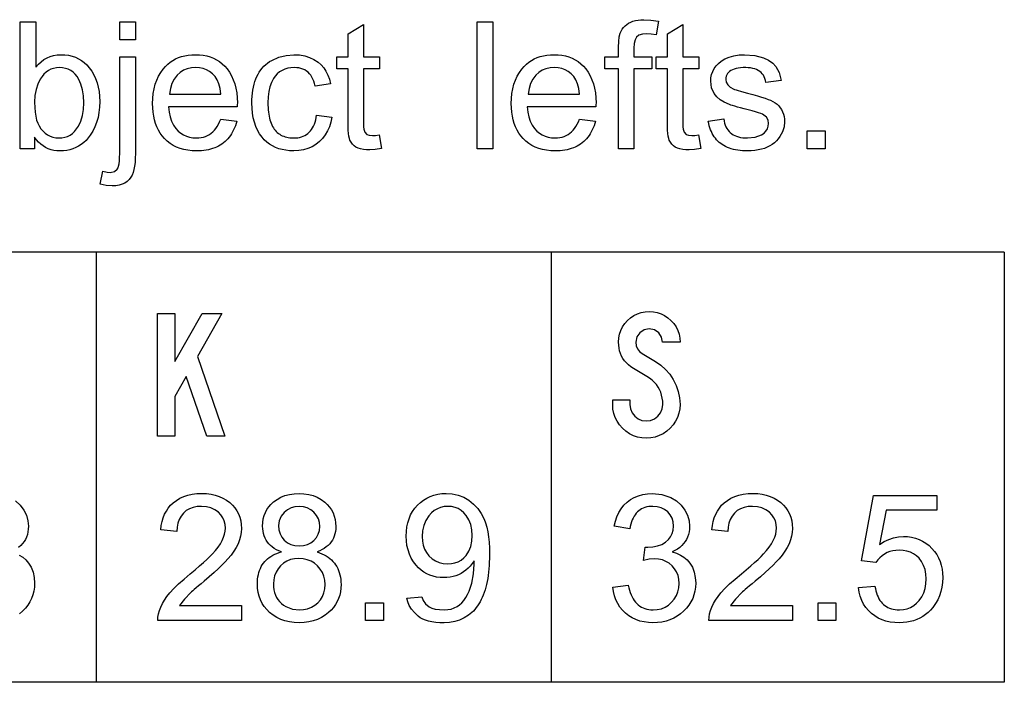
# Model space of a CAD drawing. Extents: x 67.2 to 146.4, y 0 to 96.7.
# Drawn here: x 89.5 to 102.3, y 12 to 20.6 of the extents above; entities that cross this region are included whole.
import ezdxf

# ---------------------------------------------------------------- set-up
doc = ezdxf.new("R2010")
doc.units = 0

msp = doc.modelspace()

# ---------------------------------------------------------------- linework, layer by layer
for p, q in [((102.3236, 17.6), (67.1655, 17.6)), ((90.5037, 17.6), (90.5037, 12)), ((96.4262, 17.6), (96.4262, 12)), ((102.3236, 17.6), (102.3236, 12)), ((102.3236, 12), (67.1655, 12))]:
    msp.add_line(p, q)
for points in [[(89.7031, 18.9472), (89.5151, 18.9472), (89.5151, 20.5992), (89.7191, 20.5992), (89.7191, 20.0093), (89.7522, 20.047), (89.7875, 20.0797), (89.825, 20.1074), (89.8648, 20.1302), (89.9067, 20.1479), (89.9509, 20.1606), (89.9973, 20.1684), (90.0458, 20.1712), (90.0963, 20.1693), (90.1444, 20.1632), (90.1901, 20.1528), (90.2334, 20.1382), (90.2743, 20.1193), (90.3128, 20.0962), (90.349, 20.0689), (90.3827, 20.0373), (90.4141, 20.0014), (90.446, 19.9572), (90.4736, 19.91), (90.4971, 19.8597), (90.5163, 19.8064), (90.5313, 19.7502), (90.5421, 19.6909), (90.5487, 19.6286), (90.5511, 19.5632), (90.5486, 19.4896), (90.541, 19.4195), (90.5284, 19.353), (90.5107, 19.29), (90.488, 19.2305), (90.4602, 19.1746), (90.4274, 19.1222), (90.4007, 19.0871), (90.3723, 19.0554), (90.342, 19.027), (90.3099, 19.0019), (90.276, 18.9801), (90.2403, 18.9617), (90.2028, 18.9465), (90.1635, 18.9347), (90.1224, 18.9262), (90.0795, 18.921), (90.0348, 18.9192), (89.9937, 18.9208), (89.9543, 18.9259), (89.9167, 18.9347), (89.8808, 18.9471), (89.8468, 18.9631), (89.8145, 18.9827), (89.784, 19.0058), (89.7552, 19.0326), (89.7283, 19.063), (89.7031, 19.097), (89.7031, 18.9472)], [(90.8111, 20.3632), (90.8111, 20.5992), (91.0151, 20.5992), (91.0151, 20.3632), (90.8111, 20.3632)], [(94.189, 19.1285), (94.2185, 18.9492), (94.1367, 18.9363), (94.0651, 18.9312), (94.0218, 18.9323), (93.9822, 18.9366), (93.9463, 18.9442), (93.914, 18.955), (93.8854, 18.9691), (93.8605, 18.9864), (93.8393, 19.0069), (93.8218, 19.0306), (93.8079, 19.0576), (93.8003, 19.0805), (93.7941, 19.1103), (93.7893, 19.1469), (93.7859, 19.1904), (93.7838, 19.2407), (93.7831, 19.2979), (93.7831, 19.9872), (93.6351, 19.9872), (93.6351, 20.1432), (93.7831, 20.1432), (93.7831, 20.4409), (93.9831, 20.5632), (93.9831, 20.1432), (94.1911, 20.1432), (94.1911, 19.9872), (93.9831, 19.9872), (93.9831, 19.2853), (93.984, 19.2311), (93.9865, 19.2017), (94.001, 19.1616), (94.0286, 19.1339), (94.0576, 19.1234), (94.0991, 19.1192), (94.1381, 19.1209), (94.189, 19.1285), (94.189, 19.1285)], [(95.4631, 18.9472), (95.4631, 20.5992), (95.6671, 20.5992), (95.6671, 18.9472), (95.4631, 18.9472)], [(97.3031, 18.9472), (97.3031, 19.9872), (97.1231, 19.9872), (97.1231, 20.1432), (97.3031, 20.1432), (97.3031, 20.2707), (97.3055, 20.3448), (97.3126, 20.4045), (97.3245, 20.4501), (97.3366, 20.478), (97.3512, 20.5036), (97.3682, 20.5267), (97.3878, 20.5475), (97.4098, 20.5658), (97.4344, 20.5818), (97.4614, 20.5953), (97.4909, 20.6065), (97.5228, 20.6153), (97.5573, 20.6216), (97.5942, 20.6256), (97.6337, 20.6272), (97.7213, 20.6227), (97.8225, 20.6069), (97.792, 20.4294), (97.7294, 20.4391), (97.6724, 20.4432), (97.6142, 20.4386), (97.5691, 20.4235), (97.537, 20.3977), (97.5182, 20.3631), (97.5069, 20.3154), (97.5031, 20.2546), (97.5031, 20.1432), (97.7351, 20.1432), (97.7351, 19.9872), (97.5031, 19.9872), (97.5031, 18.9472), (97.3031, 18.9472)], [(98.345, 19.1285), (98.3745, 18.9492), (98.2927, 18.9363), (98.2211, 18.9312), (98.1778, 18.9323), (98.1382, 18.9366), (98.1023, 18.9442), (98.07, 18.955), (98.0414, 18.9691), (98.0165, 18.9864), (97.9953, 19.0069), (97.9778, 19.0306), (97.9639, 19.0576), (97.9563, 19.0805), (97.9501, 19.1103), (97.9453, 19.1469), (97.9419, 19.1904), (97.9398, 19.2407), (97.9391, 19.2979), (97.9391, 19.9872), (97.7911, 19.9872), (97.7911, 20.1432), (97.9391, 20.1432), (97.9391, 20.4409), (98.1391, 20.5632), (98.1391, 20.1432), (98.3471, 20.1432), (98.3471, 19.9872), (98.1391, 19.9872), (98.1391, 19.2853), (98.14, 19.2311), (98.1425, 19.2017), (98.157, 19.1616), (98.1846, 19.1339), (98.2136, 19.1234), (98.2551, 19.1192), (98.2941, 19.1209), (98.345, 19.1285), (98.345, 19.1285)], [(90.5551, 18.4844), (90.5933, 18.6555), (90.6475, 18.6439), (90.6887, 18.6392), (90.7412, 18.6488), (90.7797, 18.6797), (90.7893, 18.6971), (90.7971, 18.7212), (90.8032, 18.7521), (90.8076, 18.7899), (90.8102, 18.8345), (90.8111, 18.8859), (90.8111, 20.1433), (91.0151, 20.1433), (91.0151, 18.8829), (91.0139, 18.8229), (91.0104, 18.7683), (91.0045, 18.719), (90.9963, 18.6751), (90.9858, 18.6366), (90.9729, 18.6035), (90.9576, 18.5757), (90.9347, 18.5462), (90.9078, 18.5211), (90.877, 18.5005), (90.8422, 18.4844), (90.8034, 18.4728), (90.7607, 18.4658), (90.7141, 18.4632), (90.6338, 18.4685), (90.5551, 18.4844), (90.5551, 18.4844)], [(92.1252, 19.3324), (92.335, 19.3064), (92.3262, 19.2761), (92.3164, 19.247), (92.3055, 19.2191), (92.2937, 19.1924), (92.2808, 19.167), (92.2669, 19.1429), (92.252, 19.1199), (92.236, 19.0982), (92.2191, 19.0778), (92.2011, 19.0586), (92.1821, 19.0406), (92.1621, 19.0239), (92.141, 19.0084), (92.119, 18.9942), (92.0959, 18.9811), (92.0718, 18.9694), (92.0467, 18.9588), (92.0205, 18.9495), (91.9934, 18.9415), (91.9652, 18.9347), (91.936, 18.9291), (91.9058, 18.9248), (91.8745, 18.9217), (91.8423, 18.9198), (91.809, 18.9192), (91.7518, 18.9212), (91.6973, 18.9271), (91.6456, 18.9371), (91.5965, 18.951), (91.5502, 18.969), (91.5067, 18.9909), (91.4658, 19.0167), (91.4277, 19.0466), (91.3923, 19.0805), (91.3632, 19.114), (91.3371, 19.1503), (91.3142, 19.1891), (91.2942, 19.2306), (91.2774, 19.2748), (91.2636, 19.3215), (91.2529, 19.371), (91.2452, 19.423), (91.2406, 19.4777), (91.2391, 19.5351), (91.2412, 19.603), (91.2477, 19.6676), (91.2584, 19.7289), (91.2734, 19.7868), (91.2928, 19.8414), (91.3164, 19.8926), (91.3443, 19.9405), (91.3765, 19.9851), (91.4049, 20.0174), (91.4353, 20.0466), (91.4677, 20.0727), (91.502, 20.0958), (91.5384, 20.1158), (91.5766, 20.1327), (91.6169, 20.1466), (91.6592, 20.1573), (91.7034, 20.165), (91.7496, 20.1696), (91.7977, 20.1712), (91.8493, 20.1693), (91.8985, 20.1638), (91.9453, 20.1546), (91.9898, 20.1417), (92.032, 20.1251), (92.0718, 20.1048), (92.1093, 20.0808), (92.1445, 20.0531), (92.1773, 20.0218), (92.2077, 19.9867), (92.2391, 19.9427), (92.2663, 19.8955), (92.2894, 19.8452), (92.3082, 19.7916), (92.3229, 19.7348), (92.3333, 19.6749), (92.3396, 19.6118), (92.3417, 19.5455), (92.3414, 19.5172), (92.3406, 19.4912), (91.4471, 19.4912), (91.4538, 19.4244), (91.4668, 19.3628), (91.4859, 19.3064), (91.5113, 19.2552), (91.543, 19.2092), (91.5725, 19.1768), (91.6048, 19.1494), (91.64, 19.127), (91.678, 19.1096), (91.7189, 19.0971), (91.7626, 19.0897), (91.8092, 19.0872), (91.8409, 19.0884), (91.8712, 19.0922), (91.9001, 19.0984), (91.9276, 19.1072), (91.9537, 19.1185), (91.9783, 19.1322), (92.0016, 19.1485), (92.0235, 19.1672), (92.0439, 19.1885), (92.063, 19.2123), (92.0806, 19.2385), (92.0969, 19.2673), (92.1117, 19.2986), (92.1252, 19.3324), (92.1252, 19.3324)], [(93.3735, 19.3853), (93.5729, 19.3594), (93.5596, 19.2944), (93.5409, 19.2341), (93.5166, 19.1785), (93.4868, 19.1276), (93.4515, 19.0814), (93.4107, 19.0399), (93.3642, 19.003), (93.3139, 18.9729), (93.2598, 18.9494), (93.202, 18.9326), (93.1404, 18.9225), (93.0751, 18.9192), (93.0225, 18.921), (92.9725, 18.9264), (92.9249, 18.9353), (92.8799, 18.9479), (92.8374, 18.964), (92.7975, 18.9837), (92.76, 19.007), (92.7251, 19.0339), (92.6927, 19.0644), (92.6628, 19.0985), (92.632, 19.1417), (92.6052, 19.1883), (92.5826, 19.2384), (92.564, 19.2919), (92.5496, 19.349), (92.5393, 19.4094), (92.5332, 19.4733), (92.5311, 19.5407), (92.5319, 19.5858), (92.5343, 19.6293), (92.5383, 19.6711), (92.5439, 19.7113), (92.5511, 19.7498), (92.5599, 19.7866), (92.5703, 19.8217), (92.5823, 19.8552), (92.5959, 19.8869), (92.6111, 19.9171), (92.6278, 19.9455), (92.6462, 19.9723), (92.6662, 19.9974), (92.6878, 20.0208), (92.711, 20.0426), (92.7358, 20.0627), (92.7622, 20.0811), (92.7902, 20.0979), (92.8805, 20.1381), (92.9759, 20.1625), (93.0762, 20.1712), (93.1498, 20.1677), (93.2182, 20.1563), (93.2813, 20.137), (93.3393, 20.1098), (93.3922, 20.0747), (93.4315, 20.0397), (93.4659, 19.9999), (93.4953, 19.9552), (93.5198, 19.9057), (93.5393, 19.8513), (93.5538, 19.792), (93.3566, 19.7615), (93.348, 19.7948), (93.3378, 19.8256), (93.3259, 19.854), (93.3123, 19.8799), (93.297, 19.9033), (93.28, 19.9243), (93.2614, 19.9428), (93.2411, 19.9588), (93.2191, 19.9724), (93.1954, 19.9835), (93.17, 19.9921), (93.143, 19.9983), (93.1143, 20.002), (93.0839, 20.0032), (93.0392, 20.001), (92.9976, 19.9943), (92.9589, 19.9831), (92.9233, 19.9674), (92.8908, 19.9473), (92.8612, 19.9228), (92.8347, 19.8937), (92.8112, 19.8602), (92.7853, 19.8099), (92.7651, 19.7533), (92.7506, 19.6905), (92.742, 19.6215), (92.7391, 19.5463), (92.7395, 19.5143), (92.7408, 19.4834), (92.7429, 19.4536), (92.7459, 19.4251), (92.7497, 19.3976), (92.7544, 19.3714), (92.7599, 19.3463), (92.7663, 19.3223), (92.7736, 19.2996), (92.7816, 19.278), (92.7906, 19.2575), (92.8004, 19.2382), (92.811, 19.2201), (92.8225, 19.2031), (92.8348, 19.1873), (92.848, 19.1726), (92.862, 19.1591), (92.8769, 19.1468), (92.8927, 19.1356), (92.9092, 19.1256), (92.9267, 19.1167), (92.945, 19.109), (92.9641, 19.1025), (92.9841, 19.0971), (93.005, 19.0929), (93.0267, 19.0898), (93.0492, 19.0879), (93.0726, 19.0872), (93.1006, 19.088), (93.1273, 19.0906), (93.1526, 19.0952), (93.1767, 19.1015), (93.1994, 19.1097), (93.2207, 19.1198), (93.2408, 19.1317), (93.2595, 19.1455), (93.2768, 19.1612), (93.2929, 19.1786), (93.3076, 19.198), (93.321, 19.2192), (93.3331, 19.2422), (93.3438, 19.2671), (93.3532, 19.2939), (93.3613, 19.3225), (93.3681, 19.353), (93.3735, 19.3853), (93.3735, 19.3853)], [(96.7932, 19.3324), (97.003, 19.3064), (96.9942, 19.2761), (96.9844, 19.247), (96.9735, 19.2191), (96.9617, 19.1924), (96.9488, 19.167), (96.9349, 19.1429), (96.92, 19.1199), (96.904, 19.0982), (96.8871, 19.0778), (96.8691, 19.0586), (96.8501, 19.0406), (96.8301, 19.0239), (96.809, 19.0084), (96.787, 18.9942), (96.7639, 18.9811), (96.7398, 18.9694), (96.7147, 18.9588), (96.6885, 18.9495), (96.6614, 18.9415), (96.6332, 18.9347), (96.604, 18.9291), (96.5738, 18.9248), (96.5425, 18.9217), (96.5103, 18.9198), (96.477, 18.9192), (96.4198, 18.9212), (96.3653, 18.9271), (96.3136, 18.9371), (96.2645, 18.951), (96.2182, 18.969), (96.1747, 18.9909), (96.1338, 19.0167), (96.0957, 19.0466), (96.0603, 19.0805), (96.0312, 19.114), (96.0051, 19.1503), (95.9822, 19.1891), (95.9622, 19.2306), (95.9454, 19.2748), (95.9316, 19.3215), (95.9209, 19.371), (95.9132, 19.423), (95.9086, 19.4777), (95.9071, 19.5351), (95.9092, 19.603), (95.9157, 19.6676), (95.9264, 19.7289), (95.9414, 19.7868), (95.9608, 19.8414), (95.9844, 19.8926), (96.0123, 19.9405), (96.0445, 19.9851), (96.0729, 20.0174), (96.1033, 20.0466), (96.1357, 20.0727), (96.17, 20.0958), (96.2064, 20.1158), (96.2446, 20.1327), (96.2849, 20.1466), (96.3272, 20.1573), (96.3714, 20.165), (96.4176, 20.1696), (96.4657, 20.1712), (96.5173, 20.1693), (96.5665, 20.1638), (96.6133, 20.1546), (96.6578, 20.1417), (96.7, 20.1251), (96.7398, 20.1048), (96.7773, 20.0808), (96.8125, 20.0531), (96.8453, 20.0218), (96.8757, 19.9867), (96.9071, 19.9427), (96.9343, 19.8955), (96.9574, 19.8452), (96.9762, 19.7916), (96.9909, 19.7348), (97.0013, 19.6749), (97.0076, 19.6118), (97.0097, 19.5455), (97.0094, 19.5172), (97.0086, 19.4912), (96.1151, 19.4912), (96.1218, 19.4244), (96.1348, 19.3628), (96.1539, 19.3064), (96.1793, 19.2552), (96.211, 19.2092), (96.2405, 19.1768), (96.2728, 19.1494), (96.308, 19.127), (96.346, 19.1096), (96.3869, 19.0971), (96.4306, 19.0897), (96.4772, 19.0872), (96.5089, 19.0884), (96.5392, 19.0922), (96.5681, 19.0984), (96.5956, 19.1072), (96.6217, 19.1185), (96.6463, 19.1322), (96.6696, 19.1485), (96.6915, 19.1672), (96.7119, 19.1885), (96.731, 19.2123), (96.7486, 19.2385), (96.7649, 19.2673), (96.7797, 19.2986), (96.7932, 19.3324), (96.7932, 19.3324)], [(98.4711, 19.3041), (98.6713, 19.3357), (98.6762, 19.3074), (98.6828, 19.2807), (98.6911, 19.2558), (98.701, 19.2325), (98.7125, 19.211), (98.7258, 19.1913), (98.7406, 19.1732), (98.7572, 19.1568), (98.7754, 19.1422), (98.7952, 19.1293), (98.8167, 19.1181), (98.8399, 19.1087), (98.8647, 19.1009), (98.8912, 19.0949), (98.9194, 19.0906), (98.9492, 19.088), (98.9807, 19.0872), (99.0802, 19.0973), (99.1628, 19.1277), (99.1961, 19.1496), (99.2219, 19.1755), (99.2403, 19.2055), (99.2514, 19.2395), (99.2551, 19.2776), (99.2485, 19.3202), (99.2285, 19.3563), (99.1953, 19.3858), (99.1783, 19.3952), (99.1543, 19.4054), (99.1232, 19.4165), (99.0851, 19.4283), (99.04, 19.441), (98.9879, 19.4545), (98.9363, 19.4675), (98.8903, 19.4794), (98.85, 19.4901), (98.8154, 19.4998), (98.7864, 19.5083), (98.7631, 19.5158), (98.7455, 19.5221), (98.6794, 19.5514), (98.6243, 19.585), (98.5802, 19.6229), (98.5471, 19.6652), (98.5141, 19.741), (98.5031, 19.8264), (98.5059, 19.8714), (98.5142, 19.9139), (98.5282, 19.9539), (98.5477, 19.9912), (98.5728, 20.026), (98.6034, 20.0582), (98.6397, 20.0878), (98.688, 20.1175), (98.7426, 20.1406), (98.8035, 20.1573), (98.8708, 20.1675), (98.9443, 20.1712), (99.075, 20.1616), (99.1915, 20.1306), (99.2564, 20.1), (99.3094, 20.0623), (99.3507, 20.0177), (99.3921, 19.9392), (99.4195, 19.8347), (99.2207, 19.8077), (99.2155, 19.8345), (99.2082, 19.8593), (99.1988, 19.8821), (99.1874, 19.903), (99.1739, 19.9219), (99.1583, 19.9388), (99.1406, 19.9537), (99.1208, 19.9667), (99.099, 19.9777), (99.0751, 19.9868), (99.0491, 19.9938), (99.0211, 19.9989), (98.991, 20.002), (98.9588, 20.0032), (98.9233, 20.0025), (98.8904, 20.0003), (98.8602, 19.9965), (98.8325, 19.991), (98.8074, 19.984), (98.785, 19.9754), (98.7651, 19.9652), (98.7479, 19.9533), (98.7333, 19.9399), (98.7212, 19.9249), (98.7118, 19.9083), (98.7049, 19.89), (98.7007, 19.8702), (98.6991, 19.8488), (98.7047, 19.8123), (98.7239, 19.7772), (98.7563, 19.7467), (98.8017, 19.7237), (98.8135, 19.7195), (98.8326, 19.7135), (98.8588, 19.7057), (98.8923, 19.6962), (98.9329, 19.6849), (98.9808, 19.6719), (99.0495, 19.6527), (99.1108, 19.6348), (99.1645, 19.6184), (99.2107, 19.6033), (99.2494, 19.5896), (99.2805, 19.5772), (99.312, 19.5623), (99.3406, 19.5452), (99.3661, 19.5261), (99.3886, 19.5048), (99.4082, 19.4815), (99.4248, 19.4561), (99.4384, 19.4286), (99.4491, 19.399), (99.4567, 19.3674), (99.4614, 19.3336), (99.4631, 19.2978), (99.457, 19.2319), (99.4371, 19.1681), (99.4035, 19.1062), (99.3818, 19.0765), (99.3577, 19.0494), (99.3312, 19.0248), (99.3021, 19.0028), (99.2707, 18.9834), (99.2368, 18.9665), (99.2004, 18.9522), (99.1616, 18.9405), (99.1203, 18.9313), (99.0765, 18.9247), (99.0304, 18.9207), (98.9817, 18.9192), (98.9483, 18.9196), (98.9159, 18.9211), (98.8847, 18.9238), (98.8546, 18.9277), (98.8255, 18.9327), (98.7976, 18.9389), (98.7708, 18.9462), (98.7451, 18.9547), (98.7205, 18.9643), (98.697, 18.9751), (98.6746, 18.987), (98.6533, 19.0001), (98.6331, 19.0143), (98.614, 19.0297), (98.596, 19.0462), (98.5791, 19.0639), (98.5633, 19.0827), (98.5487, 19.1027), (98.5351, 19.1239), (98.5227, 19.1462), (98.5113, 19.1696), (98.501, 19.1942), (98.4919, 19.22), (98.4839, 19.2469), (98.4769, 19.2749), (98.4711, 19.3041), (98.4711, 19.3041)], [(89.7031, 19.5542), (89.7047, 19.4859), (89.7096, 19.4241), (89.7176, 19.3691), (89.729, 19.3206), (89.7435, 19.2788), (89.7613, 19.2436), (89.7859, 19.2072), (89.8126, 19.1756), (89.8415, 19.1488), (89.8726, 19.1269), (89.9059, 19.1097), (89.9413, 19.0974), (89.9789, 19.0899), (90.0186, 19.0872), (90.059, 19.0893), (90.097, 19.0963), (90.1325, 19.1082), (90.1655, 19.1249), (90.196, 19.1464), (90.224, 19.1729), (90.2495, 19.2041), (90.2726, 19.2402), (90.3034, 19.3066), (90.3255, 19.3798), (90.3387, 19.4597), (90.3431, 19.5463), (90.339, 19.6337), (90.3266, 19.7134), (90.306, 19.7856), (90.2771, 19.8501), (90.2551, 19.886), (90.2304, 19.9171), (90.2032, 19.9434), (90.1733, 19.9649), (90.1408, 19.9817), (90.1057, 19.9936), (90.068, 20.0008), (90.0276, 20.0032), (89.9879, 20.0008), (89.9507, 19.9938), (89.9158, 19.9821), (89.8833, 19.9658), (89.8531, 19.9447), (89.8254, 19.919), (89.8, 19.8886), (89.777, 19.8535), (89.7447, 19.788), (89.7216, 19.7162), (89.7077, 19.6383), (89.7031, 19.5542), (89.7031, 19.5542)], [(91.4598, 19.6592), (92.1277, 19.6592), (92.1179, 19.73), (92.1018, 19.7914), (92.0796, 19.8434), (92.0512, 19.8859), (92.0173, 19.9214), (91.9802, 19.9505), (91.9399, 19.9733), (91.8965, 19.9896), (91.8498, 19.9996), (91.8, 20.0032), (91.7431, 19.9996), (91.6906, 19.9878), (91.6424, 19.968), (91.5985, 19.94), (91.559, 19.9039), (91.5194, 19.8531), (91.4897, 19.7954), (91.4698, 19.7307), (91.4598, 19.6592), (91.4598, 19.6592)], [(96.1278, 19.6592), (96.7957, 19.6592), (96.7859, 19.73), (96.7698, 19.7914), (96.7476, 19.8434), (96.7192, 19.8859), (96.6853, 19.9214), (96.6482, 19.9505), (96.6079, 19.9733), (96.5645, 19.9896), (96.5178, 19.9996), (96.468, 20.0032), (96.4111, 19.9996), (96.3586, 19.9878), (96.3104, 19.968), (96.2665, 19.94), (96.227, 19.9039), (96.1874, 19.8531), (96.1577, 19.7954), (96.1378, 19.7307), (96.1278, 19.6592), (96.1278, 19.6592)], [(99.7591, 18.9472), (99.7591, 19.1792), (99.9911, 19.1792), (99.9911, 18.9472), (99.7591, 18.9472)], [(92.1793, 15.2032), (91.9426, 15.2032), (91.6754, 15.983), (91.5271, 15.7214), (91.5271, 15.2032), (91.3031, 15.2032), (91.3031, 16.8032), (91.5271, 16.8032), (91.5271, 16.1755), (91.883, 16.8032), (92.1404, 16.8032), (91.823, 16.2433), (92.1793, 15.2032)], [(97.2271, 15.6792), (97.4511, 15.6792), (97.4511, 15.6166), (97.458, 15.5606), (97.4787, 15.5104), (97.5133, 15.4658), (97.5577, 15.431), (97.608, 15.4101), (97.6643, 15.4032), (97.7206, 15.4101), (97.7712, 15.431), (97.8161, 15.4657), (97.8511, 15.5103), (97.8721, 15.5606), (97.8791, 15.6165), (97.8774, 15.6593), (97.8722, 15.7002), (97.8636, 15.7392), (97.8516, 15.7762), (97.8361, 15.8114), (97.8172, 15.8446), (97.7949, 15.876), (97.7691, 15.9054), (97.7399, 15.9329), (97.7072, 15.9585), (97.6712, 15.9822), (97.497, 16.0871), (97.4633, 16.1092), (97.4329, 16.1331), (97.4056, 16.1588), (97.3816, 16.1864), (97.3608, 16.2157), (97.3432, 16.2469), (97.3287, 16.2799), (97.3175, 16.3147), (97.3095, 16.3513), (97.3047, 16.3898), (97.3031, 16.4301), (97.3063, 16.4835), (97.3161, 16.5342), (97.3323, 16.5824), (97.355, 16.6278), (97.3842, 16.6706), (97.4199, 16.7107), (97.4602, 16.7463), (97.5033, 16.7754), (97.5491, 16.7981), (97.5977, 16.8142), (97.649, 16.8239), (97.7031, 16.8272), (97.7567, 16.8239), (97.8077, 16.8142), (97.8561, 16.7979), (97.9019, 16.7751), (97.945, 16.7457), (97.9855, 16.7099), (98.0214, 16.6695), (98.0508, 16.6264), (98.0737, 16.5806), (98.09, 16.5321), (98.0998, 16.481), (98.1031, 16.4272), (97.8768, 16.4272), (97.864, 16.4946), (97.8255, 16.5515), (97.7689, 16.5903), (97.702, 16.6032), (97.635, 16.5904), (97.5784, 16.5521), (97.5399, 16.4959), (97.5271, 16.4292), (97.5324, 16.3828), (97.5482, 16.3423), (97.5746, 16.3078), (97.6115, 16.2792), (97.7845, 16.1755), (97.8536, 16.1279), (97.915, 16.0732), (97.9688, 16.0112), (98.015, 15.942), (98.0536, 15.8653), (98.0811, 15.7857), (98.0976, 15.703), (98.1031, 15.6174), (98.0995, 15.5586), (98.0889, 15.5027), (98.0711, 15.4497), (98.0462, 15.3995), (98.0141, 15.3523), (97.975, 15.3079), (97.9308, 15.2686), (97.8835, 15.2364), (97.8332, 15.2114), (97.7799, 15.1935), (97.7236, 15.1828), (97.6643, 15.1792), (97.6054, 15.1827), (97.5495, 15.1934), (97.4965, 15.2111), (97.4465, 15.236), (97.3994, 15.2679), (97.3552, 15.307), (97.3161, 15.351), (97.284, 15.398), (97.2591, 15.4479), (97.2413, 15.5008), (97.2307, 15.5566), (97.2271, 15.6153), (97.2271, 15.6792)], [(89.4532, 14.3618), (89.514, 14.3078), (89.5623, 14.2434), (89.5961, 14.1753), (89.6163, 14.1045), (89.6231, 14.0309), (89.6215, 13.9935), (89.6168, 13.9579), (89.6089, 13.924), (89.5978, 13.8919), (89.5836, 13.8614), (89.5663, 13.8327), (89.5457, 13.8058), (89.522, 13.7806), (89.4952, 13.7571)], [(92.3951, 12.9992), (92.3951, 12.8032), (91.3071, 12.8032), (91.3086, 12.8464), (91.3152, 12.8902), (91.327, 12.9345), (91.344, 12.9792), (91.3661, 13.0244), (91.3934, 13.0702), (91.4259, 13.1164), (91.4635, 13.1631), (91.5151, 13.22), (91.5766, 13.2806), (91.6479, 13.3449), (91.7291, 13.4128), (91.7931, 13.4656), (91.8506, 13.5145), (91.9018, 13.5596), (91.9467, 13.6007), (91.9851, 13.638), (92.0172, 13.6714), (92.057, 13.717), (92.0915, 13.7615), (92.1207, 13.8049), (92.1446, 13.8472), (92.1632, 13.8884), (92.1765, 13.9285), (92.1844, 13.9676), (92.1871, 14.0055), (92.1834, 14.0549), (92.1723, 14.1003), (92.1539, 14.142), (92.1281, 14.1797), (92.0948, 14.2136), (92.0483, 14.2471), (91.9964, 14.2712), (91.9391, 14.2859), (91.8765, 14.2912), (91.8188, 14.288), (91.7663, 14.2776), (91.7191, 14.2599), (91.677, 14.235), (91.6402, 14.2028), (91.6094, 14.1645), (91.5853, 14.1213), (91.568, 14.0732), (91.5574, 14.0201), (91.5536, 13.9622), (91.3454, 13.9835), (91.3524, 14.0396), (91.3631, 14.0923), (91.3775, 14.1415), (91.3958, 14.1874), (91.4177, 14.2299), (91.4435, 14.269), (91.473, 14.3046), (91.5063, 14.3369), (91.5484, 14.3693), (91.5943, 14.3968), (91.644, 14.4193), (91.6975, 14.4367), (91.7548, 14.4492), (91.816, 14.4567), (91.881, 14.4592), (91.9418, 14.4568), (91.9995, 14.4496), (92.0542, 14.4375), (92.1058, 14.4207), (92.1543, 14.399), (92.1997, 14.3725), (92.2421, 14.3412), (92.278, 14.3083), (92.309, 14.2728), (92.3353, 14.2344), (92.3568, 14.1934), (92.3736, 14.1496), (92.3855, 14.103), (92.3927, 14.0538), (92.3951, 14.0017), (92.3924, 13.9525), (92.3841, 13.9033), (92.3704, 13.8539), (92.3512, 13.8045), (92.3266, 13.755), (92.2964, 13.7054), (92.2608, 13.6558), (92.2197, 13.6061), (92.1841, 13.5678), (92.142, 13.5254), (92.0934, 13.4791), (92.0382, 13.4288), (91.9764, 13.3744), (91.9081, 13.3161), (91.8688, 13.2831), (91.8344, 13.2541), (91.8049, 13.2291), (91.7803, 13.208), (91.7606, 13.191), (91.7459, 13.1779), (91.736, 13.1689), (91.652, 13.0826), (91.5887, 12.9992), (92.3951, 12.9992)], [(92.9173, 13.6976), (92.8834, 13.7113), (92.852, 13.7265), (92.8231, 13.7434), (92.7967, 13.7618), (92.7729, 13.7819), (92.7515, 13.8035), (92.7327, 13.8267), (92.7163, 13.8515), (92.7025, 13.878), (92.6912, 13.906), (92.6824, 13.9356), (92.6761, 13.9668), (92.6724, 13.9996), (92.6711, 14.034), (92.6733, 14.0817), (92.6799, 14.127), (92.691, 14.1699), (92.7065, 14.2103), (92.7264, 14.2483), (92.7508, 14.2839), (92.7795, 14.3171), (92.8127, 14.3478), (92.8585, 14.3815), (92.908, 14.4092), (92.9614, 14.4308), (93.0185, 14.4463), (93.0795, 14.4558), (93.1443, 14.4592), (93.2092, 14.456), (93.2704, 14.4466), (93.328, 14.4308), (93.3821, 14.4087), (93.4325, 14.3803), (93.4792, 14.3456), (93.5129, 14.314), (93.5422, 14.2802), (93.5669, 14.244), (93.5871, 14.2055), (93.6029, 14.1647), (93.6141, 14.1216), (93.6208, 14.0761), (93.6231, 14.0284), (93.6219, 13.9952), (93.6181, 13.9635), (93.6119, 13.9333), (93.6033, 13.9045), (93.5921, 13.8772), (93.5785, 13.8514), (93.5624, 13.827), (93.5438, 13.8041), (93.5227, 13.7827), (93.4992, 13.7627), (93.4732, 13.7443), (93.4447, 13.7272), (93.4137, 13.7117), (93.3802, 13.6976), (93.412, 13.6865), (93.442, 13.6741), (93.4703, 13.6604), (93.497, 13.6456), (93.5219, 13.6295), (93.5451, 13.6122), (93.5666, 13.5936), (93.5863, 13.5738), (93.6044, 13.5528), (93.6208, 13.5305), (93.6354, 13.507), (93.6484, 13.4823), (93.6596, 13.4563), (93.6691, 13.4291), (93.6769, 13.4007), (93.683, 13.371), (93.6874, 13.3401), (93.6901, 13.308), (93.6911, 13.2746), (93.6893, 13.2255), (93.6835, 13.1784), (93.6737, 13.1335), (93.6598, 13.0908), (93.6419, 13.0502), (93.62, 13.0117), (93.5941, 12.9753), (93.5641, 12.9411), (93.53, 12.9091), (93.4847, 12.8735), (93.4362, 12.8435), (93.3847, 12.8189), (93.33, 12.7998), (93.2721, 12.7861), (93.2112, 12.7779), (93.1471, 12.7752), (93.0819, 12.7779), (93.02, 12.7862), (92.9616, 12.8), (92.9066, 12.8193), (92.855, 12.8441), (92.8067, 12.8744), (92.7619, 12.9102), (92.7249, 12.9467), (92.6929, 12.986), (92.6657, 13.0281), (92.6434, 13.073), (92.626, 13.1207), (92.6134, 13.1711), (92.6058, 13.2243), (92.6031, 13.2802), (92.6038, 13.3129), (92.606, 13.3444), (92.6099, 13.3746), (92.6153, 13.4035), (92.6223, 13.4312), (92.6309, 13.4577), (92.6411, 13.4829), (92.6528, 13.5069), (92.6662, 13.5296), (92.6811, 13.5511), (92.6976, 13.5713), (92.7157, 13.5903), (92.7354, 13.6081), (92.7566, 13.6246), (92.7794, 13.6399), (92.8039, 13.6539), (92.8299, 13.6667), (92.8574, 13.6783), (92.8866, 13.6886), (92.9173, 13.6976), (92.9173, 13.6976)], [(94.5481, 13.0961), (94.7429, 13.1141), (94.7589, 13.0664), (94.7905, 13.0232), (94.8375, 12.9845), (94.8724, 12.9668), (94.9175, 12.9541), (94.9727, 12.9462), (95.038, 12.9432), (95.1244, 12.9533), (95.2012, 12.9859), (95.2335, 13.0084), (95.2635, 13.0354), (95.291, 13.067), (95.3161, 13.103), (95.3389, 13.1437), (95.3592, 13.1888), (95.3772, 13.2385), (95.3927, 13.2927), (95.4155, 13.4141), (95.4231, 13.5399), (95.4228, 13.5613), (95.422, 13.5804), (95.3984, 13.5459), (95.3732, 13.5143), (95.3462, 13.4858), (95.3176, 13.4602), (95.2873, 13.4376), (95.2553, 13.418), (95.2216, 13.4014), (95.1862, 13.3878), (95.1492, 13.3772), (95.1104, 13.3695), (95.07, 13.3649), (95.0278, 13.3632), (94.9796, 13.3649), (94.9334, 13.3707), (94.8893, 13.3805), (94.8473, 13.3944), (94.8074, 13.4122), (94.7696, 13.4341), (94.7338, 13.46), (94.7002, 13.49), (94.6686, 13.5239), (94.6342, 13.5694), (94.6052, 13.6177), (94.5814, 13.6689), (94.5629, 13.7231), (94.5497, 13.7801), (94.5417, 13.84), (94.5391, 13.9027), (94.5414, 13.9641), (94.5483, 14.0224), (94.5598, 14.0775), (94.5759, 14.1295), (94.5966, 14.1784), (94.622, 14.2242), (94.6519, 14.2668), (94.6864, 14.3063), (94.7244, 14.3419), (94.7648, 14.3728), (94.8076, 14.3989), (94.8528, 14.4204), (94.9004, 14.4372), (94.9504, 14.4492), (95.0027, 14.4565), (95.0575, 14.4592), (95.1385, 14.4541), (95.2152, 14.4375), (95.2875, 14.4096), (95.3555, 14.3703), (95.4172, 14.3212), (95.4707, 14.264), (95.5161, 14.1986), (95.5534, 14.1251), (95.5719, 14.0762), (95.5875, 14.0216), (95.6003, 13.9612), (95.6103, 13.895), (95.6174, 13.823), (95.6217, 13.7452), (95.6231, 13.6616), (95.6226, 13.613), (95.6212, 13.5657), (95.6188, 13.5199), (95.6155, 13.4754), (95.6112, 13.4322), (95.606, 13.3905), (95.5999, 13.3501), (95.5927, 13.311), (95.5847, 13.2734), (95.5757, 13.2371), (95.5657, 13.2022), (95.5548, 13.1686), (95.5429, 13.1365), (95.5301, 13.1057), (95.5164, 13.0762), (95.5017, 13.0482), (95.486, 13.0215), (95.4694, 12.9962), (95.4518, 12.9722), (95.4333, 12.9497), (95.4139, 12.9284), (95.3935, 12.9086), (95.3721, 12.8902), (95.3498, 12.8731), (95.294, 12.8378), (95.2343, 12.8104), (95.1709, 12.7908), (95.1037, 12.7791), (95.0327, 12.7752), (94.9758, 12.7765), (94.9231, 12.7806), (94.8746, 12.7874), (94.8303, 12.7969), (94.7903, 12.809), (94.7544, 12.8239), (94.7228, 12.8416), (94.6954, 12.8619), (94.6471, 12.9076), (94.6081, 12.9539), (94.5787, 13.0007), (94.5587, 13.0481), (94.5481, 13.0961), (94.5481, 13.0961)], [(97.2271, 13.2392), (97.4293, 13.2661), (97.4369, 13.2314), (97.4457, 13.1986), (97.4558, 13.1678), (97.467, 13.1389), (97.4795, 13.1121), (97.4931, 13.0872), (97.508, 13.0643), (97.5241, 13.0434), (97.5414, 13.0245), (97.5599, 13.0075), (97.5796, 12.9926), (97.6006, 12.9796), (97.6228, 12.9686), (97.6461, 12.9595), (97.6707, 12.9525), (97.6965, 12.9474), (97.7236, 12.9443), (97.7518, 12.9432), (97.8078, 12.9468), (97.86, 12.9585), (97.9083, 12.9782), (97.9528, 13.0061), (97.9933, 13.0421), (98.0282, 13.0839), (98.0554, 13.1292), (98.0749, 13.1782), (98.0868, 13.2308), (98.0911, 13.287), (98.0878, 13.3408), (98.0771, 13.3906), (98.0589, 13.4366), (98.0333, 13.4786), (98.0003, 13.5167), (97.9616, 13.5493), (97.9192, 13.5746), (97.873, 13.5927), (97.823, 13.6036), (97.7693, 13.6072), (97.7034, 13.6016), (97.6269, 13.5849), (97.6495, 13.7592), (97.6633, 13.7592), (97.6822, 13.7592), (97.7495, 13.7633), (97.8106, 13.7757), (97.8656, 13.7964), (97.9143, 13.8254), (97.9517, 13.8575), (97.9808, 13.8944), (98.0018, 13.9361), (98.0145, 13.9827), (98.0191, 14.0342), (98.0148, 14.0887), (98.0006, 14.1377), (97.9767, 14.1812), (97.943, 14.2193), (97.9019, 14.2503), (97.8559, 14.2727), (97.8048, 14.2863), (97.7487, 14.2912), (97.7214, 14.2905), (97.6954, 14.288), (97.6706, 14.2836), (97.6471, 14.2774), (97.6249, 14.2694), (97.6039, 14.2595), (97.5841, 14.2478), (97.5657, 14.2342), (97.5485, 14.2188), (97.5325, 14.2015), (97.5178, 14.1824), (97.5044, 14.1615), (97.4922, 14.1387), (97.4813, 14.114), (97.4716, 14.0876), (97.4632, 14.0592), (97.456, 14.0291), (97.4502, 13.9971), (97.2473, 14.0329), (97.262, 14.0968), (97.2818, 14.1558), (97.3069, 14.2102), (97.3372, 14.2598), (97.3727, 14.3046), (97.4135, 14.3448), (97.4588, 14.3794), (97.508, 14.4078), (97.5611, 14.43), (97.6182, 14.446), (97.6791, 14.4557), (97.744, 14.4592), (97.8681, 14.4463), (97.9838, 14.4052), (98.0572, 14.3618), (98.118, 14.3078), (98.1663, 14.2434), (98.2001, 14.1753), (98.2203, 14.1045), (98.2271, 14.0309), (98.2255, 13.9935), (98.2208, 13.9579), (98.2129, 13.924), (98.2018, 13.8919), (98.1876, 13.8614), (98.1703, 13.8327), (98.1497, 13.8058), (98.126, 13.7806), (98.0992, 13.7571), (98.0692, 13.7353), (98.036, 13.7153), (97.9997, 13.697), (98.0567, 13.6801), (98.1081, 13.6572), (98.1541, 13.6285), (98.1947, 13.5938), (98.2297, 13.5531), (98.2636, 13.4971), (98.2878, 13.4348), (98.3023, 13.3661), (98.3071, 13.2912), (98.3046, 13.238), (98.2973, 13.1869), (98.285, 13.138), (98.2679, 13.0912), (98.2458, 13.0465), (98.2188, 13.004), (98.1869, 12.9635), (98.1502, 12.9252), (98.1096, 12.8903), (98.0664, 12.86), (98.0205, 12.8343), (97.972, 12.8133), (97.9208, 12.7968), (97.867, 12.785), (97.8105, 12.7778), (97.7513, 12.7752), (97.6914, 12.7778), (97.6344, 12.7855), (97.5803, 12.7983), (97.5291, 12.8163), (97.4808, 12.8394), (97.4355, 12.8676), (97.393, 12.901), (97.3545, 12.9387), (97.3209, 12.98), (97.2923, 13.0247), (97.2686, 13.073), (97.2498, 13.1249), (97.236, 13.1803), (97.2271, 13.2392), (97.2271, 13.2392)], [(99.5671, 12.9992), (99.5671, 12.8032), (98.4791, 12.8032), (98.4806, 12.8464), (98.4872, 12.8902), (98.499, 12.9345), (98.516, 12.9792), (98.5381, 13.0244), (98.5654, 13.0702), (98.5979, 13.1164), (98.6355, 13.1631), (98.6871, 13.22), (98.7486, 13.2806), (98.8199, 13.3449), (98.9011, 13.4128), (98.9651, 13.4656), (99.0226, 13.5145), (99.0738, 13.5596), (99.1187, 13.6007), (99.1571, 13.638), (99.1892, 13.6714), (99.229, 13.717), (99.2635, 13.7615), (99.2927, 13.8049), (99.3166, 13.8472), (99.3352, 13.8884), (99.3485, 13.9285), (99.3564, 13.9676), (99.3591, 14.0055), (99.3554, 14.0549), (99.3443, 14.1003), (99.3259, 14.142), (99.3001, 14.1797), (99.2668, 14.2136), (99.2203, 14.2471), (99.1684, 14.2712), (99.1111, 14.2859), (99.0485, 14.2912), (98.9908, 14.288), (98.9383, 14.2776), (98.8911, 14.2599), (98.849, 14.235), (98.8122, 14.2028), (98.7814, 14.1645), (98.7573, 14.1213), (98.74, 14.0732), (98.7294, 14.0201), (98.7256, 13.9622), (98.5174, 13.9835), (98.5244, 14.0396), (98.5351, 14.0923), (98.5495, 14.1415), (98.5678, 14.1874), (98.5897, 14.2299), (98.6155, 14.269), (98.645, 14.3046), (98.6783, 14.3369), (98.7204, 14.3693), (98.7663, 14.3968), (98.816, 14.4193), (98.8695, 14.4367), (98.9268, 14.4492), (98.988, 14.4567), (99.053, 14.4592), (99.1138, 14.4568), (99.1715, 14.4496), (99.2262, 14.4375), (99.2778, 14.4207), (99.3263, 14.399), (99.3717, 14.3725), (99.4141, 14.3412), (99.45, 14.3083), (99.481, 14.2728), (99.5073, 14.2344), (99.5288, 14.1934), (99.5456, 14.1496), (99.5575, 14.103), (99.5647, 14.0538), (99.5671, 14.0017), (99.5644, 13.9525), (99.5561, 13.9033), (99.5424, 13.8539), (99.5232, 13.8045), (99.4986, 13.755), (99.4684, 13.7054), (99.4328, 13.6558), (99.3917, 13.6061), (99.3561, 13.5678), (99.314, 13.5254), (99.2654, 13.4791), (99.2102, 13.4288), (99.1484, 13.3744), (99.0801, 13.3161), (99.0408, 13.2831), (99.0064, 13.2541), (98.9769, 13.2291), (98.9523, 13.208), (98.9326, 13.191), (98.9179, 13.1779), (98.908, 13.1689), (98.824, 13.0826), (98.7607, 12.9992), (99.5671, 12.9992)], [(100.4271, 13.2357), (100.64, 13.2537), (100.6456, 13.2219), (100.6525, 13.1918), (100.6606, 13.1634), (100.6699, 13.1367), (100.6804, 13.1118), (100.6922, 13.0885), (100.7052, 13.067), (100.7195, 13.0473), (100.735, 13.0292), (100.7517, 13.0129), (100.7696, 12.9982), (100.7888, 12.9853), (100.8093, 12.9741), (100.8309, 12.9647), (100.8538, 12.9569), (100.878, 12.9509), (100.9033, 12.9466), (100.9299, 12.944), (100.9578, 12.9432), (101.0101, 12.9466), (101.0587, 12.9569), (101.1037, 12.9741), (101.1451, 12.9982), (101.1828, 13.0291), (101.217, 13.0669), (101.2494, 13.114), (101.2747, 13.1655), (101.2927, 13.2213), (101.3035, 13.2814), (101.3071, 13.3458), (101.3034, 13.4098), (101.2921, 13.4688), (101.2734, 13.5227), (101.2472, 13.5714), (101.2136, 13.6152), (101.1804, 13.6466), (101.1432, 13.6724), (101.102, 13.6926), (101.0568, 13.7071), (101.0076, 13.716), (100.9544, 13.7192), (100.9124, 13.7174), (100.8726, 13.7117), (100.8348, 13.7019), (100.7993, 13.6881), (100.7658, 13.6703), (100.7345, 13.6485), (100.7054, 13.6226), (100.6784, 13.5928), (100.6535, 13.5589), (100.4631, 13.5837), (100.623, 14.4312), (101.4442, 14.4312), (101.4442, 14.2392), (100.7862, 14.2392), (100.6982, 13.794), (100.7582, 13.8315), (100.8193, 13.8608), (100.8817, 13.8818), (100.9452, 13.8946), (101.0099, 13.8992), (101.0649, 13.897), (101.1175, 13.8899), (101.1676, 13.8778), (101.2153, 13.8609), (101.2605, 13.8389), (101.3032, 13.8121), (101.3435, 13.7803), (101.3813, 13.7436), (101.4145, 13.7044), (101.4433, 13.6628), (101.4677, 13.6189), (101.4876, 13.5725), (101.5032, 13.5239), (101.5142, 13.4728), (101.5209, 13.4194), (101.5231, 13.3637), (101.5204, 13.3011), (101.5124, 13.2409), (101.4991, 13.1831), (101.4804, 13.1277), (101.4564, 13.0747), (101.427, 13.0241), (101.3923, 12.9759), (101.3624, 12.9412), (101.3306, 12.9099), (101.2969, 12.8818), (101.2613, 12.857), (101.2237, 12.8355), (101.1843, 12.8172), (101.1429, 12.8022), (101.0996, 12.7906), (101.0544, 12.7822), (101.0072, 12.777), (100.9582, 12.7752), (100.8969, 12.7776), (100.8388, 12.785), (100.7838, 12.7973), (100.7319, 12.8145), (100.6832, 12.8367), (100.6376, 12.8637), (100.5951, 12.8957), (100.5558, 12.9329), (100.5216, 12.974), (100.4925, 13.0188), (100.4685, 13.0673), (100.4496, 13.1197), (100.4358, 13.1758), (100.4271, 13.2357), (100.4271, 13.2357)], [(92.8791, 14.0399), (92.8833, 13.9852), (92.897, 13.9353), (92.9203, 13.8904), (92.9531, 13.8503), (92.9935, 13.8175), (93.0397, 13.794), (93.0917, 13.7799), (93.1493, 13.7752), (93.2036, 13.7796), (93.2532, 13.7928), (93.2981, 13.8149), (93.3383, 13.8458), (93.3715, 13.8838), (93.3953, 13.9269), (93.4099, 13.9752), (93.4151, 14.0287), (93.4108, 14.0811), (93.3966, 14.1294), (93.3726, 14.1736), (93.3388, 14.2138), (93.2978, 14.2472), (93.2522, 14.2713), (93.202, 14.2859), (93.1471, 14.2912), (93.0915, 14.2867), (93.0403, 14.2721), (92.9934, 14.2474), (92.9508, 14.2127), (92.9115, 14.1616), (92.8876, 14.104), (92.8791, 14.0399), (92.8791, 14.0399)], [(95.3991, 13.9132), (95.3941, 13.987), (95.3791, 14.0548), (95.3541, 14.1166), (95.3192, 14.1723), (95.2882, 14.2083), (95.2538, 14.2379), (95.2161, 14.2609), (95.175, 14.2775), (95.1305, 14.2876), (95.0827, 14.2912), (95.0336, 14.288), (94.9876, 14.2779), (94.9447, 14.2606), (94.905, 14.2364), (94.8684, 14.205), (94.8349, 14.1667), (94.7969, 14.1073), (94.7696, 14.0425), (94.753, 13.9722), (94.7471, 13.8964), (94.7503, 13.8384), (94.7608, 13.7843), (94.7786, 13.7343), (94.8037, 13.6883), (94.836, 13.6464), (94.8752, 13.6092), (94.9189, 13.5803), (94.9671, 13.5597), (95.0198, 13.5473), (95.077, 13.5432), (95.1269, 13.5462), (95.173, 13.5554), (95.2153, 13.5707), (95.2537, 13.592), (95.2883, 13.6195), (95.3192, 13.6531), (95.3541, 13.7076), (95.3791, 13.7691), (95.3941, 13.8377), (95.3991, 13.9132), (95.3991, 13.9132)], [(89.5041, 13.6572), (89.5501, 13.6285), (89.5907, 13.5938), (89.6257, 13.5531), (89.6596, 13.4971), (89.6838, 13.4348), (89.6983, 13.3661), (89.7031, 13.2912), (89.7006, 13.238), (89.6933, 13.1869), (89.681, 13.138), (89.6639, 13.0912), (89.6418, 13.0465), (89.6148, 13.004), (89.5829, 12.9635), (89.5462, 12.9252), (89.5056, 12.8903)], [(92.8111, 13.2806), (92.8125, 13.241), (92.8173, 13.2037), (92.8253, 13.1686), (92.8367, 13.1359), (92.8513, 13.1054), (92.8693, 13.0772), (92.8906, 13.0512), (92.9152, 13.0276), (92.9431, 13.0062), (92.9743, 12.9871), (93.0579, 12.9542), (93.1488, 12.9432), (93.2048, 12.9469), (93.2568, 12.958), (93.3048, 12.9766), (93.3487, 13.0026), (93.3885, 13.036), (93.4226, 13.0752), (93.4491, 13.1186), (93.468, 13.1661), (93.4793, 13.2179), (93.4831, 13.2738), (93.4792, 13.3302), (93.4676, 13.3826), (93.4482, 13.4308), (93.4211, 13.475), (93.3863, 13.515), (93.3455, 13.5493), (93.3007, 13.576), (93.2519, 13.5953), (93.199, 13.607), (93.142, 13.6112), (93.0865, 13.6078), (93.035, 13.5969), (92.9876, 13.5783), (92.9443, 13.5522), (92.9051, 13.5184), (92.8716, 13.4788), (92.8455, 13.4353), (92.8267, 13.3877), (92.8152, 13.3361), (92.8111, 13.2806), (92.8111, 13.2806)], [(94.0111, 12.8032), (94.0111, 13.0352), (94.2431, 13.0352), (94.2431, 12.8032), (94.0111, 12.8032)], [(99.8991, 12.8032), (99.8991, 13.0352), (100.1311, 13.0352), (100.1311, 12.8032), (99.8991, 12.8032)]]:
    msp.add_lwpolyline(points)

doc.saveas('drawing.dxf')
